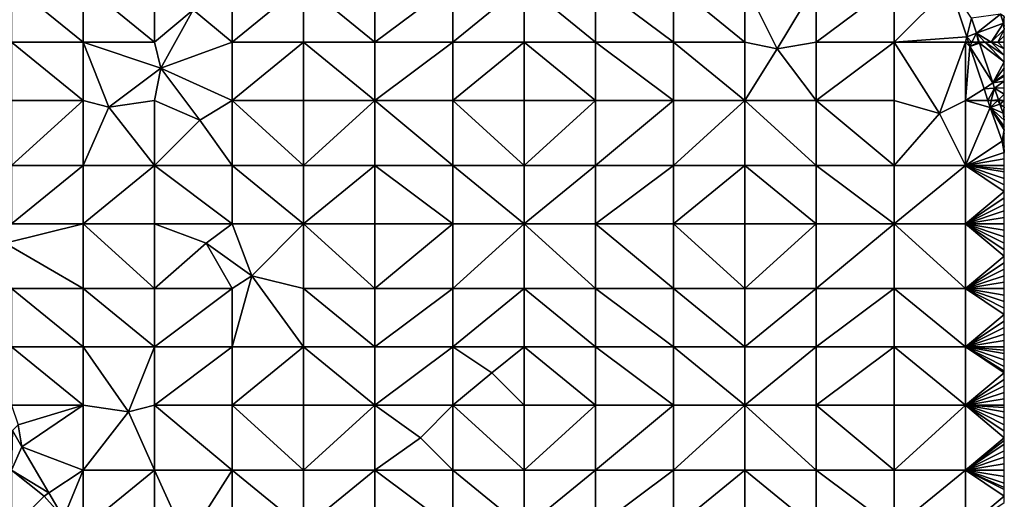
# Model space of a CAD drawing. Units: metres. Extents: x 73750 to 74375, y 351500 to 352000.
# Drawn here: x 74223 to 74375, y 351642 to 351715 of the extents above; entities that cross this region are included whole.
import ezdxf

# ---------------------------------------------------------------- set-up
doc = ezdxf.new("R2010")
doc.units = ezdxf.units.M
doc.layers.add('Terrain', color=15, linetype='Continuous')

msp = doc.modelspace()

# ---------------------------------------------------------------- linework, layer by layer
at = {"layer": 'Terrain'}
for points in [[(74222, 351712, 252.19), (74233, 351712, 251.79), (74222, 351721, 251.68), (74222, 351712, 252.19)], [(74233, 351712, 251.79), (74233, 351721, 251.55), (74222, 351721, 251.68), (74233, 351712, 251.79)], [(74233, 351712, 251.79), (74244, 351712, 251.45), (74233, 351721, 251.55), (74233, 351712, 251.79)], [(74233, 351721, 251.55), (74244, 351712, 251.45), (74244, 351721, 251.39), (74233, 351721, 251.55)], [(74244, 351712, 251.45), (74250, 351717, 251.61), (74244, 351721, 251.39), (74244, 351712, 251.45)], [(74256, 351712, 251.61), (74256, 351721, 251.57), (74250, 351717, 251.61), (74256, 351712, 251.61)], [(74256, 351712, 251.61), (74267, 351721, 251.63), (74256, 351721, 251.57), (74256, 351712, 251.61)], [(74267, 351712, 251.63), (74267, 351721, 251.63), (74256, 351712, 251.61), (74267, 351712, 251.63)], [(74267, 351712, 251.63), (74278, 351712, 251.72), (74267, 351721, 251.63), (74267, 351712, 251.63)], [(74278, 351712, 251.72), (74278, 351721, 251.77), (74267, 351721, 251.63), (74278, 351712, 251.72)], [(74278, 351712, 251.72), (74290, 351721, 251.85), (74278, 351721, 251.77), (74278, 351712, 251.72)], [(74290, 351712, 251.77), (74290, 351721, 251.85), (74278, 351712, 251.72), (74290, 351712, 251.77)], [(74290, 351712, 251.77), (74301, 351721, 251.75), (74290, 351721, 251.85), (74290, 351712, 251.77)], [(74301, 351712, 251.75), (74301, 351721, 251.75), (74290, 351712, 251.77), (74301, 351712, 251.75)], [(74301, 351712, 251.75), (74312, 351712, 251.67), (74301, 351721, 251.75), (74301, 351712, 251.75)], [(74312, 351712, 251.67), (74312, 351721, 251.71), (74301, 351721, 251.75), (74312, 351712, 251.67)], [(74312, 351712, 251.67), (74324, 351712, 251.7), (74312, 351721, 251.71), (74312, 351712, 251.67)], [(74324, 351712, 251.7), (74324, 351721, 251.67), (74312, 351721, 251.71), (74324, 351712, 251.7)], [(74324, 351712, 251.7), (74335, 351712, 251.67), (74324, 351721, 251.67), (74324, 351712, 251.7)], [(74324, 351721, 251.67), (74335, 351712, 251.67), (74335, 351721, 251.66), (74324, 351721, 251.67)], [(74335, 351712, 251.67), (74340, 351711, 251.73), (74335, 351721, 251.66), (74335, 351712, 251.67)], [(74340, 351711, 251.73), (74346, 351721, 251.64), (74335, 351721, 251.66), (74340, 351711, 251.73)], [(74346, 351712, 251.57), (74346, 351721, 251.64), (74340, 351711, 251.73), (74346, 351712, 251.57)], [(74346, 351712, 251.57), (74358, 351721, 251.67), (74346, 351721, 251.64), (74346, 351712, 251.57)], [(74358, 351712, 251.64), (74358, 351721, 251.67), (74346, 351712, 251.57), (74358, 351712, 251.64)], [(74358, 351712, 251.64), (74366.667, 351720.635, 251.82), (74358, 351721, 251.67), (74358, 351712, 251.64)], [(74358, 351712, 251.64), (74369.212, 351712.849, 251.79), (74366.667, 351720.635, 251.82), (74358, 351712, 251.64)], [(74366.667, 351720.635, 251.82), (74369.212, 351712.849, 251.79), (74369.93, 351715.72, 251.799), (74366.667, 351720.635, 251.82)], [(74244, 351712, 251.45), (74245, 351708, 251.42), (74250, 351717, 251.61), (74244, 351712, 251.45)], [(74256, 351712, 251.61), (74250, 351717, 251.61), (74245, 351708, 251.42), (74256, 351712, 251.61)], [(74374.388, 351716.357, 251.52), (74369.93, 351715.72, 251.799), (74370.689, 351713.398, 251.79), (74374.388, 351716.357, 251.52)], [(74374.852, 351714.945, 251.516), (74374.388, 351716.357, 251.52), (74370.689, 351713.398, 251.79), (74374.852, 351714.945, 251.516)], [(74374.852, 351714.945, 251.516), (74375, 351716, 251.53), (74374.388, 351716.357, 251.52), (74374.852, 351714.945, 251.516)], [(74369.93, 351715.72, 251.799), (74369.212, 351712.849, 251.79), (74370.689, 351713.398, 251.79), (74369.93, 351715.72, 251.799)], [(74373, 351712, 251.78), (74374.852, 351714.945, 251.516), (74370.689, 351713.398, 251.79), (74373, 351712, 251.78)], [(74373, 351712, 251.78), (74375, 351714, 251.74), (74374.852, 351714.945, 251.516), (74373, 351712, 251.78)], [(74374.852, 351714.945, 251.516), (74375, 351715, 251.65), (74375, 351716, 251.53), (74374.852, 351714.945, 251.516)], [(74374.852, 351714.945, 251.516), (74375, 351714.494, 251.515), (74375, 351715, 251.65), (74374.852, 351714.945, 251.516)], [(74374.852, 351714.945, 251.516), (74375, 351714, 251.74), (74375, 351714.494, 251.515), (74374.852, 351714.945, 251.516)], [(74370, 351712, 251.71), (74370.689, 351713.398, 251.79), (74369.212, 351712.849, 251.79), (74370, 351712, 251.71)], [(74370, 351712, 251.71), (74371, 351712, 251.74), (74370.689, 351713.398, 251.79), (74370, 351712, 251.71)], [(74371, 351712, 251.74), (74371.146, 351712, 251.785), (74370.689, 351713.398, 251.79), (74371, 351712, 251.74)], [(74372, 351712, 251.77), (74370.689, 351713.398, 251.79), (74371.146, 351712, 251.785), (74372, 351712, 251.77)], [(74372, 351712, 251.77), (74373, 351712, 251.78), (74370.689, 351713.398, 251.79), (74372, 351712, 251.77)], [(74373, 351712, 251.78), (74374, 351712, 251.81), (74375, 351714, 251.74), (74373, 351712, 251.78)], [(74374, 351712, 251.81), (74375, 351713, 251.8), (74375, 351714, 251.74), (74374, 351712, 251.81)], [(74222, 351703, 252.94), (74233, 351703, 252.15), (74222, 351712, 252.19), (74222, 351703, 252.94)], [(74233, 351703, 252.15), (74233, 351712, 251.79), (74222, 351712, 252.19), (74233, 351703, 252.15)], [(74233, 351703, 252.15), (74237, 351702, 251.9), (74233, 351712, 251.79), (74233, 351703, 252.15)], [(74237, 351702, 251.9), (74245, 351708, 251.42), (74233, 351712, 251.79), (74237, 351702, 251.9)], [(74233, 351712, 251.79), (74245, 351708, 251.42), (74244, 351712, 251.45), (74233, 351712, 251.79)], [(74256, 351703, 251.6), (74256, 351712, 251.61), (74245, 351708, 251.42), (74256, 351703, 251.6)], [(74267, 351703, 251.66), (74267, 351712, 251.63), (74256, 351703, 251.6), (74267, 351703, 251.66)], [(74267, 351712, 251.63), (74256, 351712, 251.61), (74256, 351703, 251.6), (74267, 351712, 251.63)], [(74267, 351703, 251.66), (74278, 351703, 251.73), (74267, 351712, 251.63), (74267, 351703, 251.66)], [(74278, 351703, 251.73), (74278, 351712, 251.72), (74267, 351712, 251.63), (74278, 351703, 251.73)], [(74290, 351703, 251.78), (74290, 351712, 251.77), (74278, 351703, 251.73), (74290, 351703, 251.78)], [(74290, 351712, 251.77), (74278, 351712, 251.72), (74278, 351703, 251.73), (74290, 351712, 251.77)], [(74290, 351703, 251.78), (74301, 351712, 251.75), (74290, 351712, 251.77), (74290, 351703, 251.78)], [(74301, 351703, 251.7), (74301, 351712, 251.75), (74290, 351703, 251.78), (74301, 351703, 251.7)], [(74301, 351703, 251.7), (74312, 351703, 251.73), (74301, 351712, 251.75), (74301, 351703, 251.7)], [(74301, 351712, 251.75), (74312, 351703, 251.73), (74312, 351712, 251.67), (74301, 351712, 251.75)], [(74312, 351703, 251.73), (74324, 351703, 251.67), (74312, 351712, 251.67), (74312, 351703, 251.73)], [(74324, 351703, 251.67), (74324, 351712, 251.7), (74312, 351712, 251.67), (74324, 351703, 251.67)], [(74324, 351703, 251.67), (74335, 351703, 251.58), (74324, 351712, 251.7), (74324, 351703, 251.67)], [(74324, 351712, 251.7), (74335, 351703, 251.58), (74335, 351712, 251.67), (74324, 351712, 251.7)], [(74335, 351703, 251.58), (74340, 351711, 251.73), (74335, 351712, 251.67), (74335, 351703, 251.58)], [(74346, 351703, 251.51), (74346, 351712, 251.57), (74340, 351711, 251.73), (74346, 351703, 251.51)], [(74358, 351703, 251.58), (74358, 351712, 251.64), (74346, 351703, 251.51), (74358, 351703, 251.58)], [(74358, 351712, 251.64), (74346, 351712, 251.57), (74346, 351703, 251.51), (74358, 351712, 251.64)], [(74358, 351712, 251.64), (74369, 351712, 251.7), (74369.212, 351712.849, 251.79), (74358, 351712, 251.64)], [(74358, 351703, 251.58), (74365, 351701, 251.7), (74358, 351712, 251.64), (74358, 351703, 251.58)], [(74365, 351701, 251.7), (74369, 351712, 251.7), (74358, 351712, 251.64), (74365, 351701, 251.7)], [(74365, 351701, 251.7), (74369, 351703, 251.63), (74369, 351712, 251.7), (74365, 351701, 251.7)], [(74369, 351712, 251.7), (74369.49, 351712, 251.787), (74369.212, 351712.849, 251.79), (74369, 351712, 251.7)], [(74369, 351703, 251.63), (74369.701, 351711.353, 251.784), (74369, 351712, 251.7), (74369, 351703, 251.63)], [(74369, 351712, 251.7), (74369.701, 351711.353, 251.784), (74369.49, 351712, 251.787), (74369, 351712, 251.7)], [(74370, 351712, 251.71), (74369.212, 351712.849, 251.79), (74369.49, 351712, 251.787), (74370, 351712, 251.71)], [(74370, 351712, 251.71), (74369.49, 351712, 251.787), (74369.701, 351711.353, 251.784), (74370, 351712, 251.71)], [(74370, 351712, 251.71), (74369.701, 351711.353, 251.784), (74371, 351712, 251.74), (74370, 351712, 251.71)], [(74371, 351712, 251.74), (74369.701, 351711.353, 251.784), (74371.196, 351711.846, 251.784), (74371, 351712, 251.74)], [(74373.224, 351705.761, 251.73), (74371.196, 351711.846, 251.784), (74369.701, 351711.353, 251.784), (74373.224, 351705.761, 251.73)], [(74371, 351712, 251.74), (74371.196, 351711.846, 251.784), (74371.146, 351712, 251.785), (74371, 351712, 251.74)], [(74372, 351712, 251.77), (74371.146, 351712, 251.785), (74371.196, 351711.846, 251.784), (74372, 351712, 251.77)], [(74372, 351712, 251.77), (74371.196, 351711.846, 251.784), (74375, 351709, 251.82), (74372, 351712, 251.77)], [(74373.224, 351705.761, 251.73), (74375, 351709, 251.82), (74371.196, 351711.846, 251.784), (74373.224, 351705.761, 251.73)], [(74372, 351712, 251.77), (74375, 351709, 251.82), (74375, 351710, 251.81), (74372, 351712, 251.77)], [(74372, 351712, 251.77), (74375, 351710, 251.81), (74373, 351712, 251.78), (74372, 351712, 251.77)], [(74373, 351712, 251.78), (74375, 351710, 251.81), (74375, 351711, 251.81), (74373, 351712, 251.78)], [(74373, 351712, 251.78), (74375, 351711, 251.81), (74374, 351712, 251.81), (74373, 351712, 251.78)], [(74374, 351712, 251.81), (74375, 351712, 251.83), (74375, 351713, 251.8), (74374, 351712, 251.81)], [(74374, 351712, 251.81), (74375, 351711, 251.81), (74375, 351712, 251.83), (74374, 351712, 251.81)], [(74346, 351703, 251.51), (74340, 351711, 251.73), (74335, 351703, 251.58), (74346, 351703, 251.51)], [(74369, 351703, 251.63), (74371.878, 351704.822, 251.726), (74369.701, 351711.353, 251.784), (74369, 351703, 251.63)], [(74373.224, 351705.761, 251.73), (74369.701, 351711.353, 251.784), (74371.878, 351704.822, 251.726), (74373.224, 351705.761, 251.73)], [(74373.224, 351705.761, 251.73), (74375, 351708, 251.8), (74375, 351709, 251.82), (74373.224, 351705.761, 251.73)], [(74237, 351702, 251.9), (74244, 351703, 251.61), (74245, 351708, 251.42), (74237, 351702, 251.9)], [(74244, 351703, 251.61), (74251, 351700, 251.55), (74245, 351708, 251.42), (74244, 351703, 251.61)], [(74256, 351703, 251.6), (74245, 351708, 251.42), (74251, 351700, 251.55), (74256, 351703, 251.6)], [(74373.224, 351705.761, 251.73), (74375, 351707, 251.77), (74375, 351708, 251.8), (74373.224, 351705.761, 251.73)], [(74373.224, 351705.761, 251.73), (74371.878, 351704.822, 251.726), (74373.506, 351704.915, 251.722), (74373.224, 351705.761, 251.73)], [(74373.224, 351705.761, 251.73), (74375, 351706.8, 251.766), (74375, 351707, 251.77), (74373.224, 351705.761, 251.73)], [(74373.224, 351705.761, 251.73), (74375, 351706, 251.75), (74375, 351706.8, 251.766), (74373.224, 351705.761, 251.73)], [(74373.224, 351705.761, 251.73), (74373.506, 351704.915, 251.722), (74375, 351706, 251.75), (74373.224, 351705.761, 251.73)], [(74373.506, 351704.915, 251.722), (74375, 351705, 251.75), (74375, 351706, 251.75), (74373.506, 351704.915, 251.722)], [(74369, 351703, 251.63), (74372.485, 351703, 251.71), (74371.878, 351704.822, 251.726), (74369, 351703, 251.63)], [(74372.485, 351703, 251.71), (74373.506, 351704.915, 251.722), (74371.878, 351704.822, 251.726), (74372.485, 351703, 251.71)], [(74373, 351703, 251.61), (74373.506, 351704.915, 251.722), (74372.485, 351703, 251.71), (74373, 351703, 251.61)], [(74373, 351703, 251.61), (74374.108, 351703.108, 251.706), (74373.506, 351704.915, 251.722), (74373, 351703, 251.61)], [(74373.506, 351704.915, 251.722), (74375, 351704, 251.75), (74375, 351705, 251.75), (74373.506, 351704.915, 251.722)], [(74374.108, 351703.108, 251.706), (74375, 351704, 251.75), (74373.506, 351704.915, 251.722), (74374.108, 351703.108, 251.706)], [(74222, 351703, 252.94), (74222, 351693, 253.61), (74233, 351703, 252.15), (74222, 351703, 252.94)], [(74233, 351703, 252.15), (74222, 351693, 253.61), (74233, 351693, 252.77), (74233, 351703, 252.15)], [(74233, 351703, 252.15), (74233, 351693, 252.77), (74237, 351702, 251.9), (74233, 351703, 252.15)], [(74237, 351702, 251.9), (74244, 351693, 251.94), (74244, 351703, 251.61), (74237, 351702, 251.9)], [(74244, 351703, 251.61), (74244, 351693, 251.94), (74251, 351700, 251.55), (74244, 351703, 251.61)], [(74256, 351703, 251.6), (74251, 351700, 251.55), (74256, 351693, 251.76), (74256, 351703, 251.6)], [(74256, 351703, 251.6), (74256, 351693, 251.76), (74267, 351693, 251.73), (74256, 351703, 251.6)], [(74267, 351703, 251.66), (74256, 351703, 251.6), (74267, 351693, 251.73), (74267, 351703, 251.66)], [(74267, 351703, 251.66), (74267, 351693, 251.73), (74278, 351703, 251.73), (74267, 351703, 251.66)], [(74278, 351703, 251.73), (74267, 351693, 251.73), (74278, 351693, 251.76), (74278, 351703, 251.73)], [(74290, 351693, 251.78), (74278, 351703, 251.73), (74278, 351693, 251.76), (74290, 351693, 251.78)], [(74290, 351703, 251.78), (74278, 351703, 251.73), (74290, 351693, 251.78), (74290, 351703, 251.78)], [(74290, 351703, 251.78), (74290, 351693, 251.78), (74301, 351693, 251.75), (74290, 351703, 251.78)], [(74301, 351703, 251.7), (74290, 351703, 251.78), (74301, 351693, 251.75), (74301, 351703, 251.7)], [(74301, 351703, 251.7), (74301, 351693, 251.75), (74312, 351703, 251.73), (74301, 351703, 251.7)], [(74312, 351703, 251.73), (74301, 351693, 251.75), (74312, 351693, 251.72), (74312, 351703, 251.73)], [(74312, 351703, 251.73), (74312, 351693, 251.72), (74324, 351703, 251.67), (74312, 351703, 251.73)], [(74324, 351703, 251.67), (74312, 351693, 251.72), (74324, 351693, 251.73), (74324, 351703, 251.67)], [(74324, 351693, 251.73), (74335, 351693, 251.63), (74335, 351703, 251.58), (74324, 351693, 251.73)], [(74324, 351703, 251.67), (74324, 351693, 251.73), (74335, 351703, 251.58), (74324, 351703, 251.67)], [(74335, 351703, 251.58), (74335, 351693, 251.63), (74346, 351693, 251.44), (74335, 351703, 251.58)], [(74346, 351703, 251.51), (74335, 351703, 251.58), (74346, 351693, 251.44), (74346, 351703, 251.51)], [(74346, 351703, 251.51), (74346, 351693, 251.44), (74358, 351693, 251.5), (74346, 351703, 251.51)], [(74358, 351703, 251.58), (74346, 351703, 251.51), (74358, 351693, 251.5), (74358, 351703, 251.58)], [(74358, 351703, 251.58), (74358, 351693, 251.5), (74365, 351701, 251.7), (74358, 351703, 251.58)], [(74365, 351701, 251.7), (74369, 351693, 251.66), (74369, 351703, 251.63), (74365, 351701, 251.7)], [(74369, 351703, 251.63), (74372.844, 351701.923, 251.7), (74372.485, 351703, 251.71), (74369, 351703, 251.63)], [(74369, 351703, 251.63), (74369, 351693, 251.66), (74372.844, 351701.923, 251.7), (74369, 351703, 251.63)], [(74373, 351703, 251.61), (74372.485, 351703, 251.71), (74372.844, 351701.923, 251.7), (74373, 351703, 251.61)], [(74373, 351703, 251.61), (74372.844, 351701.923, 251.7), (74374, 351703, 251.68), (74373, 351703, 251.61)], [(74374, 351703, 251.68), (74372.844, 351701.923, 251.7), (74374.333, 351702.434, 251.7), (74374, 351703, 251.68)], [(74373, 351703, 251.61), (74374, 351703, 251.68), (74374.108, 351703.108, 251.706), (74373, 351703, 251.61)], [(74374, 351703, 251.68), (74374.144, 351703, 251.705), (74374.108, 351703.108, 251.706), (74374, 351703, 251.68)], [(74374, 351703, 251.68), (74374.333, 351702.434, 251.7), (74374.144, 351703, 251.705), (74374, 351703, 251.68)], [(74375, 351703, 251.73), (74375, 351704, 251.75), (74374.108, 351703.108, 251.706), (74375, 351703, 251.73)], [(74375, 351703, 251.73), (74374.108, 351703.108, 251.706), (74374.144, 351703, 251.705), (74375, 351703, 251.73)], [(74375, 351703, 251.73), (74374.144, 351703, 251.705), (74374.333, 351702.434, 251.7), (74375, 351703, 251.73)], [(74375, 351703, 251.73), (74374.333, 351702.434, 251.7), (74375, 351702, 251.68), (74375, 351703, 251.73)], [(74237, 351702, 251.9), (74233, 351693, 252.77), (74244, 351693, 251.94), (74237, 351702, 251.9)], [(74374.658, 351696.772, 251.643), (74372.844, 351701.923, 251.7), (74369, 351693, 251.66), (74374.658, 351696.772, 251.643)], [(74374.809, 351701.082, 251.685), (74374.333, 351702.434, 251.7), (74372.844, 351701.923, 251.7), (74374.809, 351701.082, 251.685)], [(74374.809, 351701.082, 251.685), (74372.844, 351701.923, 251.7), (74375, 351700, 251.65), (74374.809, 351701.082, 251.685)], [(74374.658, 351696.772, 251.643), (74375, 351698.5, 251.64), (74372.844, 351701.923, 251.7), (74374.658, 351696.772, 251.643)], [(74372.844, 351701.923, 251.7), (74375, 351698.5, 251.64), (74375, 351699, 251.64), (74372.844, 351701.923, 251.7)], [(74372.844, 351701.923, 251.7), (74375, 351699, 251.64), (74375, 351700, 251.65), (74372.844, 351701.923, 251.7)], [(74374.809, 351701.082, 251.685), (74375, 351702, 251.68), (74374.333, 351702.434, 251.7), (74374.809, 351701.082, 251.685)], [(74374.809, 351701.082, 251.685), (74375, 351701, 251.66), (74375, 351702, 251.68), (74374.809, 351701.082, 251.685)], [(74251, 351700, 251.55), (74244, 351693, 251.94), (74256, 351693, 251.76), (74251, 351700, 251.55)], [(74365, 351701, 251.7), (74358, 351693, 251.5), (74369, 351693, 251.66), (74365, 351701, 251.7)], [(74374.809, 351701.082, 251.685), (74375, 351700, 251.65), (74375, 351700.54, 251.679), (74374.809, 351701.082, 251.685)], [(74374.809, 351701.082, 251.685), (74375, 351700.54, 251.679), (74375, 351701, 251.66), (74374.809, 351701.082, 251.685)], [(74374.658, 351696.772, 251.643), (74375, 351698, 251.64), (74375, 351698.5, 251.64), (74374.658, 351696.772, 251.643)], [(74374.658, 351696.772, 251.643), (74369, 351693, 251.66), (74375, 351695, 251.64), (74374.658, 351696.772, 251.643)], [(74374.658, 351696.772, 251.643), (74375, 351697, 251.65), (74375, 351698, 251.64), (74374.658, 351696.772, 251.643)], [(74374.658, 351696.772, 251.643), (74375, 351696, 251.65), (74375, 351697, 251.65), (74374.658, 351696.772, 251.643)], [(74374.658, 351696.772, 251.643), (74375, 351695, 251.64), (74374.94, 351695.97, 251.634), (74374.658, 351696.772, 251.643)], [(74374.658, 351696.772, 251.643), (74374.94, 351695.97, 251.634), (74375, 351696, 251.65), (74374.658, 351696.772, 251.643)], [(74374.94, 351695.97, 251.634), (74375, 351695.801, 251.632), (74375, 351696, 251.65), (74374.94, 351695.97, 251.634)], [(74374.94, 351695.97, 251.634), (74375, 351695, 251.64), (74375, 351695.801, 251.632), (74374.94, 351695.97, 251.634)], [(74375, 351694, 251.64), (74375, 351695, 251.64), (74369, 351693, 251.66), (74375, 351694, 251.64)], [(74375, 351694, 251.64), (74369, 351693, 251.66), (74375, 351693, 251.65), (74375, 351694, 251.64)], [(74222, 351693, 253.61), (74222, 351684, 254.17), (74233, 351693, 252.77), (74222, 351693, 253.61)], [(74233, 351693, 252.77), (74222, 351684, 254.17), (74233, 351684, 253.24), (74233, 351693, 252.77)], [(74233, 351684, 253.24), (74244, 351684, 252.38), (74244, 351693, 251.94), (74233, 351684, 253.24)], [(74233, 351693, 252.77), (74233, 351684, 253.24), (74244, 351693, 251.94), (74233, 351693, 252.77)], [(74244, 351693, 251.94), (74244, 351684, 252.38), (74256, 351684, 251.92), (74244, 351693, 251.94)], [(74256, 351693, 251.76), (74244, 351693, 251.94), (74256, 351684, 251.92), (74256, 351693, 251.76)], [(74267, 351684, 251.72), (74256, 351693, 251.76), (74256, 351684, 251.92), (74267, 351684, 251.72)], [(74267, 351693, 251.73), (74256, 351693, 251.76), (74267, 351684, 251.72), (74267, 351693, 251.73)], [(74267, 351693, 251.73), (74267, 351684, 251.72), (74278, 351693, 251.76), (74267, 351693, 251.73)], [(74278, 351693, 251.76), (74267, 351684, 251.72), (74278, 351684, 251.65), (74278, 351693, 251.76)], [(74290, 351684, 251.68), (74278, 351693, 251.76), (74278, 351684, 251.65), (74290, 351684, 251.68)], [(74290, 351693, 251.78), (74278, 351693, 251.76), (74290, 351684, 251.68), (74290, 351693, 251.78)], [(74290, 351693, 251.78), (74290, 351684, 251.68), (74301, 351684, 251.71), (74290, 351693, 251.78)], [(74301, 351693, 251.75), (74290, 351693, 251.78), (74301, 351684, 251.71), (74301, 351693, 251.75)], [(74301, 351684, 251.71), (74312, 351684, 251.74), (74312, 351693, 251.72), (74301, 351684, 251.71)], [(74301, 351693, 251.75), (74301, 351684, 251.71), (74312, 351693, 251.72), (74301, 351693, 251.75)], [(74312, 351693, 251.72), (74312, 351684, 251.74), (74324, 351693, 251.73), (74312, 351693, 251.72)], [(74324, 351693, 251.73), (74312, 351684, 251.74), (74324, 351684, 251.77), (74324, 351693, 251.73)], [(74324, 351684, 251.77), (74335, 351684, 251.64), (74335, 351693, 251.63), (74324, 351684, 251.77)], [(74324, 351693, 251.73), (74324, 351684, 251.77), (74335, 351693, 251.63), (74324, 351693, 251.73)], [(74335, 351693, 251.63), (74335, 351684, 251.64), (74346, 351684, 251.47), (74335, 351693, 251.63)], [(74346, 351693, 251.44), (74335, 351693, 251.63), (74346, 351684, 251.47), (74346, 351693, 251.44)], [(74358, 351684, 251.42), (74346, 351693, 251.44), (74346, 351684, 251.47), (74358, 351684, 251.42)], [(74358, 351693, 251.5), (74346, 351693, 251.44), (74358, 351684, 251.42), (74358, 351693, 251.5)], [(74358, 351693, 251.5), (74358, 351684, 251.42), (74369, 351693, 251.66), (74358, 351693, 251.5)], [(74369, 351693, 251.66), (74358, 351684, 251.42), (74369, 351684, 251.56), (74369, 351693, 251.66)], [(74369, 351693, 251.66), (74369, 351684, 251.56), (74375, 351689, 251.57), (74369, 351693, 251.66)], [(74369, 351693, 251.66), (74375, 351689, 251.57), (74375, 351690, 251.58), (74369, 351693, 251.66)], [(74369, 351693, 251.66), (74375, 351690, 251.58), (74375, 351691, 251.6), (74369, 351693, 251.66)], [(74369, 351693, 251.66), (74375, 351691, 251.6), (74375, 351692, 251.62), (74369, 351693, 251.66)], [(74369, 351693, 251.66), (74375, 351692, 251.62), (74375, 351692.455, 251.634), (74369, 351693, 251.66)], [(74369, 351693, 251.66), (74375, 351692.455, 251.634), (74375, 351693, 251.65), (74369, 351693, 251.66)], [(74375, 351688, 251.57), (74375, 351689, 251.57), (74369, 351684, 251.56), (74375, 351688, 251.57)], [(74375, 351687, 251.55), (74375, 351688, 251.57), (74369, 351684, 251.56), (74375, 351687, 251.55)], [(74375, 351686, 251.53), (74375, 351687, 251.55), (74369, 351684, 251.56), (74375, 351686, 251.53)], [(74375, 351685, 251.51), (74375, 351686, 251.53), (74369, 351684, 251.56), (74375, 351685, 251.51)], [(74375, 351685, 251.51), (74369, 351684, 251.56), (74375, 351684, 251.51), (74375, 351685, 251.51)], [(74221, 351681, 254.13), (74233, 351684, 253.24), (74222, 351684, 254.17), (74221, 351681, 254.13)], [(74233, 351674, 253.76), (74233, 351684, 253.24), (74221, 351681, 254.13), (74233, 351674, 253.76)], [(74233, 351674, 253.76), (74244, 351674, 252.96), (74233, 351684, 253.24), (74233, 351674, 253.76)], [(74233, 351684, 253.24), (74244, 351674, 252.96), (74244, 351684, 252.38), (74233, 351684, 253.24)], [(74244, 351674, 252.96), (74252, 351681, 252.14), (74244, 351684, 252.38), (74244, 351674, 252.96)], [(74256, 351684, 251.92), (74244, 351684, 252.38), (74252, 351681, 252.14), (74256, 351684, 251.92)], [(74256, 351684, 251.92), (74252, 351681, 252.14), (74259, 351676, 252.1), (74256, 351684, 251.92)], [(74267, 351684, 251.72), (74256, 351684, 251.92), (74259, 351676, 252.1), (74267, 351684, 251.72)], [(74267, 351674, 251.96), (74267, 351684, 251.72), (74259, 351676, 252.1), (74267, 351674, 251.96)], [(74267, 351674, 251.96), (74278, 351674, 251.66), (74267, 351684, 251.72), (74267, 351674, 251.96)], [(74278, 351674, 251.66), (74278, 351684, 251.65), (74267, 351684, 251.72), (74278, 351674, 251.66)], [(74278, 351674, 251.66), (74290, 351684, 251.68), (74278, 351684, 251.65), (74278, 351674, 251.66)], [(74290, 351674, 251.58), (74290, 351684, 251.68), (74278, 351674, 251.66), (74290, 351674, 251.58)], [(74290, 351674, 251.58), (74301, 351684, 251.71), (74290, 351684, 251.68), (74290, 351674, 251.58)], [(74301, 351674, 251.68), (74301, 351684, 251.71), (74290, 351674, 251.58), (74301, 351674, 251.68)], [(74301, 351674, 251.68), (74312, 351674, 251.7), (74301, 351684, 251.71), (74301, 351674, 251.68)], [(74312, 351674, 251.7), (74312, 351684, 251.74), (74301, 351684, 251.71), (74312, 351674, 251.7)], [(74312, 351674, 251.7), (74324, 351674, 251.73), (74312, 351684, 251.74), (74312, 351674, 251.7)], [(74324, 351674, 251.73), (74324, 351684, 251.77), (74312, 351684, 251.74), (74324, 351674, 251.73)], [(74324, 351674, 251.73), (74335, 351674, 251.65), (74324, 351684, 251.77), (74324, 351674, 251.73)], [(74335, 351674, 251.65), (74335, 351684, 251.64), (74324, 351684, 251.77), (74335, 351674, 251.65)], [(74335, 351674, 251.65), (74346, 351684, 251.47), (74335, 351684, 251.64), (74335, 351674, 251.65)], [(74346, 351674, 251.49), (74346, 351684, 251.47), (74335, 351674, 251.65), (74346, 351674, 251.49)], [(74346, 351674, 251.49), (74358, 351684, 251.42), (74346, 351684, 251.47), (74346, 351674, 251.49)], [(74358, 351674, 251.45), (74358, 351684, 251.42), (74346, 351674, 251.49), (74358, 351674, 251.45)], [(74358, 351674, 251.45), (74369, 351674, 251.48), (74358, 351684, 251.42), (74358, 351674, 251.45)], [(74369, 351674, 251.48), (74369, 351684, 251.56), (74358, 351684, 251.42), (74369, 351674, 251.48)], [(74369, 351674, 251.48), (74375, 351679, 251.56), (74369, 351684, 251.56), (74369, 351674, 251.48)], [(74369, 351684, 251.56), (74375, 351679, 251.56), (74375, 351680, 251.57), (74369, 351684, 251.56)], [(74369, 351684, 251.56), (74375, 351680, 251.57), (74375, 351681, 251.56), (74369, 351684, 251.56)], [(74369, 351684, 251.56), (74375, 351681, 251.56), (74375, 351682, 251.54), (74369, 351684, 251.56)], [(74369, 351684, 251.56), (74375, 351682, 251.54), (74375, 351683, 251.53), (74369, 351684, 251.56)], [(74369, 351684, 251.56), (74375, 351683, 251.53), (74375, 351684, 251.51), (74369, 351684, 251.56)], [(74222, 351674, 254.28), (74233, 351674, 253.76), (74221, 351681, 254.13), (74222, 351674, 254.28)], [(74256, 351674, 252.36), (74252, 351681, 252.14), (74244, 351674, 252.96), (74256, 351674, 252.36)], [(74256, 351674, 252.36), (74259, 351676, 252.1), (74252, 351681, 252.14), (74256, 351674, 252.36)], [(74369, 351674, 251.48), (74375, 351678, 251.56), (74375, 351679, 251.56), (74369, 351674, 251.48)], [(74369, 351674, 251.48), (74375, 351677, 251.56), (74375, 351678, 251.56), (74369, 351674, 251.48)], [(74369, 351674, 251.48), (74375, 351676, 251.55), (74375, 351677, 251.56), (74369, 351674, 251.48)], [(74256, 351665, 252.68), (74259, 351676, 252.1), (74256, 351674, 252.36), (74256, 351665, 252.68)], [(74267, 351665, 252.23), (74259, 351676, 252.1), (74256, 351665, 252.68), (74267, 351665, 252.23)], [(74267, 351665, 252.23), (74267, 351674, 251.96), (74259, 351676, 252.1), (74267, 351665, 252.23)], [(74369, 351674, 251.48), (74375, 351675, 251.54), (74375, 351676, 251.55), (74369, 351674, 251.48)], [(74222, 351665, 254.5), (74233, 351665, 254.07), (74222, 351674, 254.28), (74222, 351665, 254.5)], [(74233, 351665, 254.07), (74233, 351674, 253.76), (74222, 351674, 254.28), (74233, 351665, 254.07)], [(74233, 351665, 254.07), (74244, 351665, 253.34), (74233, 351674, 253.76), (74233, 351665, 254.07)], [(74233, 351674, 253.76), (74244, 351665, 253.34), (74244, 351674, 252.96), (74233, 351674, 253.76)], [(74244, 351665, 253.34), (74256, 351674, 252.36), (74244, 351674, 252.96), (74244, 351665, 253.34)], [(74256, 351665, 252.68), (74256, 351674, 252.36), (74244, 351665, 253.34), (74256, 351665, 252.68)], [(74267, 351665, 252.23), (74278, 351665, 251.79), (74267, 351674, 251.96), (74267, 351665, 252.23)], [(74278, 351665, 251.79), (74278, 351674, 251.66), (74267, 351674, 251.96), (74278, 351665, 251.79)], [(74290, 351665, 251.61), (74290, 351674, 251.58), (74278, 351665, 251.79), (74290, 351665, 251.61)], [(74290, 351674, 251.58), (74278, 351674, 251.66), (74278, 351665, 251.79), (74290, 351674, 251.58)], [(74290, 351665, 251.61), (74301, 351674, 251.68), (74290, 351674, 251.58), (74290, 351665, 251.61)], [(74301, 351665, 251.63), (74301, 351674, 251.68), (74290, 351665, 251.61), (74301, 351665, 251.63)], [(74301, 351665, 251.63), (74312, 351665, 251.61), (74301, 351674, 251.68), (74301, 351665, 251.63)], [(74301, 351674, 251.68), (74312, 351665, 251.61), (74312, 351674, 251.7), (74301, 351674, 251.68)], [(74312, 351665, 251.61), (74324, 351665, 251.67), (74312, 351674, 251.7), (74312, 351665, 251.61)], [(74324, 351665, 251.67), (74324, 351674, 251.73), (74312, 351674, 251.7), (74324, 351665, 251.67)], [(74324, 351665, 251.67), (74335, 351665, 251.66), (74324, 351674, 251.73), (74324, 351665, 251.67)], [(74324, 351674, 251.73), (74335, 351665, 251.66), (74335, 351674, 251.65), (74324, 351674, 251.73)], [(74335, 351665, 251.66), (74346, 351674, 251.49), (74335, 351674, 251.65), (74335, 351665, 251.66)], [(74346, 351665, 251.44), (74346, 351674, 251.49), (74335, 351665, 251.66), (74346, 351665, 251.44)], [(74358, 351665, 251.45), (74358, 351674, 251.45), (74346, 351665, 251.44), (74358, 351665, 251.45)], [(74358, 351674, 251.45), (74346, 351674, 251.49), (74346, 351665, 251.44), (74358, 351674, 251.45)], [(74358, 351665, 251.45), (74369, 351665, 251.38), (74358, 351674, 251.45), (74358, 351665, 251.45)], [(74369, 351665, 251.38), (74369, 351674, 251.48), (74358, 351674, 251.45), (74369, 351665, 251.38)], [(74369, 351674, 251.48), (74375, 351674, 251.53), (74375, 351675, 251.54), (74369, 351674, 251.48)], [(74369, 351665, 251.38), (74375, 351670, 251.47), (74369, 351674, 251.48), (74369, 351665, 251.38)], [(74369, 351674, 251.48), (74375, 351670, 251.47), (74375, 351671, 251.49), (74369, 351674, 251.48)], [(74369, 351674, 251.48), (74375, 351671, 251.49), (74375, 351672, 251.5), (74369, 351674, 251.48)], [(74369, 351674, 251.48), (74375, 351672, 251.5), (74375, 351673, 251.51), (74369, 351674, 251.48)], [(74369, 351674, 251.48), (74375, 351673, 251.51), (74375, 351674, 251.53), (74369, 351674, 251.48)], [(74369, 351665, 251.38), (74375, 351669, 251.47), (74375, 351670, 251.47), (74369, 351665, 251.38)], [(74369, 351665, 251.38), (74375, 351668, 251.48), (74375, 351669, 251.47), (74369, 351665, 251.38)], [(74369, 351665, 251.38), (74375, 351667, 251.48), (74375, 351668, 251.48), (74369, 351665, 251.38)], [(74369, 351665, 251.38), (74375, 351666, 251.44), (74375, 351667, 251.48), (74369, 351665, 251.38)], [(74222, 351656, 254.72), (74233, 351656, 254.24), (74222, 351665, 254.5), (74222, 351656, 254.72)], [(74233, 351656, 254.24), (74233, 351665, 254.07), (74222, 351665, 254.5), (74233, 351656, 254.24)], [(74233, 351656, 254.24), (74240, 351655, 253.96), (74233, 351665, 254.07), (74233, 351656, 254.24)], [(74240, 351655, 253.96), (74244, 351665, 253.34), (74233, 351665, 254.07), (74240, 351655, 253.96)], [(74240, 351655, 253.96), (74244, 351656, 253.6), (74244, 351665, 253.34), (74240, 351655, 253.96)], [(74244, 351656, 253.6), (74256, 351665, 252.68), (74244, 351665, 253.34), (74244, 351656, 253.6)], [(74256, 351656, 253.03), (74256, 351665, 252.68), (74244, 351656, 253.6), (74256, 351656, 253.03)], [(74256, 351656, 253.03), (74267, 351665, 252.23), (74256, 351665, 252.68), (74256, 351656, 253.03)], [(74267, 351656, 252.4), (74267, 351665, 252.23), (74256, 351656, 253.03), (74267, 351656, 252.4)], [(74267, 351656, 252.4), (74278, 351656, 251.91), (74267, 351665, 252.23), (74267, 351656, 252.4)], [(74278, 351656, 251.91), (74278, 351665, 251.79), (74267, 351665, 252.23), (74278, 351656, 251.91)], [(74290, 351656, 251.72), (74290, 351665, 251.61), (74278, 351656, 251.91), (74290, 351656, 251.72)], [(74290, 351665, 251.61), (74278, 351665, 251.79), (74278, 351656, 251.91), (74290, 351665, 251.61)], [(74290, 351656, 251.72), (74296, 351661, 251.56), (74290, 351665, 251.61), (74290, 351656, 251.72)], [(74301, 351665, 251.63), (74290, 351665, 251.61), (74296, 351661, 251.56), (74301, 351665, 251.63)], [(74301, 351656, 251.58), (74301, 351665, 251.63), (74296, 351661, 251.56), (74301, 351656, 251.58)], [(74301, 351656, 251.58), (74312, 351656, 251.59), (74301, 351665, 251.63), (74301, 351656, 251.58)], [(74312, 351656, 251.59), (74312, 351665, 251.61), (74301, 351665, 251.63), (74312, 351656, 251.59)], [(74312, 351656, 251.59), (74324, 351656, 251.61), (74312, 351665, 251.61), (74312, 351656, 251.59)], [(74324, 351656, 251.61), (74324, 351665, 251.67), (74312, 351665, 251.61), (74324, 351656, 251.61)], [(74324, 351656, 251.61), (74335, 351656, 251.61), (74324, 351665, 251.67), (74324, 351656, 251.61)], [(74324, 351665, 251.67), (74335, 351656, 251.61), (74335, 351665, 251.66), (74324, 351665, 251.67)], [(74335, 351656, 251.61), (74346, 351665, 251.44), (74335, 351665, 251.66), (74335, 351656, 251.61)], [(74346, 351656, 251.45), (74346, 351665, 251.44), (74335, 351656, 251.61), (74346, 351656, 251.45)], [(74346, 351656, 251.45), (74358, 351665, 251.45), (74346, 351665, 251.44), (74346, 351656, 251.45)], [(74358, 351656, 251.4), (74358, 351665, 251.45), (74346, 351656, 251.45), (74358, 351656, 251.4)], [(74358, 351656, 251.4), (74369, 351656, 251.32), (74358, 351665, 251.45), (74358, 351656, 251.4)], [(74369, 351656, 251.32), (74369, 351665, 251.38), (74358, 351665, 251.45), (74369, 351656, 251.32)], [(74369, 351665, 251.38), (74375, 351665, 251.41), (74375, 351666, 251.44), (74369, 351665, 251.38)], [(74369, 351656, 251.32), (74375, 351661, 251.41), (74369, 351665, 251.38), (74369, 351656, 251.32)], [(74369, 351665, 251.38), (74375, 351661, 251.41), (74375, 351661.25, 251.41), (74369, 351665, 251.38)], [(74369, 351665, 251.38), (74375, 351661.25, 251.41), (74375, 351662, 251.41), (74369, 351665, 251.38)], [(74369, 351665, 251.38), (74375, 351662, 251.41), (74375, 351663, 251.41), (74369, 351665, 251.38)], [(74369, 351665, 251.38), (74375, 351663, 251.41), (74375, 351664, 251.4), (74369, 351665, 251.38)], [(74369, 351665, 251.38), (74375, 351664, 251.4), (74375, 351664.5, 251.405), (74369, 351665, 251.38)], [(74369, 351665, 251.38), (74375, 351664.5, 251.405), (74375, 351665, 251.41), (74369, 351665, 251.38)], [(74301, 351656, 251.58), (74296, 351661, 251.56), (74290, 351656, 251.72), (74301, 351656, 251.58)], [(74369, 351656, 251.32), (74375, 351660, 251.42), (74375, 351661, 251.41), (74369, 351656, 251.32)], [(74369, 351656, 251.32), (74375, 351659, 251.41), (74375, 351660, 251.42), (74369, 351656, 251.32)], [(74369, 351656, 251.32), (74375, 351658, 251.4), (74375, 351659, 251.41), (74369, 351656, 251.32)], [(74369, 351656, 251.32), (74375, 351657, 251.39), (74375, 351658, 251.4), (74369, 351656, 251.32)], [(74222, 351656, 254.72), (74223, 351653, 254.82), (74233, 351656, 254.24), (74222, 351656, 254.72)], [(74223, 351653, 254.82), (74223.581, 351649.586, 254.735), (74233, 351656, 254.24), (74223, 351653, 254.82)], [(74223.581, 351649.586, 254.735), (74233, 351646, 254.5), (74233, 351656, 254.24), (74223.581, 351649.586, 254.735)], [(74233, 351656, 254.24), (74233, 351646, 254.5), (74240, 351655, 253.96), (74233, 351656, 254.24)], [(74240, 351655, 253.96), (74244, 351646, 253.98), (74244, 351656, 253.6), (74240, 351655, 253.96)], [(74244, 351656, 253.6), (74244, 351646, 253.98), (74256, 351646, 253.4), (74244, 351656, 253.6)], [(74256, 351656, 253.03), (74244, 351656, 253.6), (74256, 351646, 253.4), (74256, 351656, 253.03)], [(74267, 351646, 252.74), (74256, 351656, 253.03), (74256, 351646, 253.4), (74267, 351646, 252.74)], [(74267, 351656, 252.4), (74256, 351656, 253.03), (74267, 351646, 252.74), (74267, 351656, 252.4)], [(74267, 351656, 252.4), (74267, 351646, 252.74), (74278, 351656, 251.91), (74267, 351656, 252.4)], [(74278, 351656, 251.91), (74267, 351646, 252.74), (74278, 351646, 252.24), (74278, 351656, 251.91)], [(74278, 351656, 251.91), (74278, 351646, 252.24), (74285, 351651, 251.99), (74278, 351656, 251.91)], [(74290, 351656, 251.72), (74278, 351656, 251.91), (74285, 351651, 251.99), (74290, 351656, 251.72)], [(74290, 351656, 251.72), (74285, 351651, 251.99), (74290, 351646, 251.87), (74290, 351656, 251.72)], [(74290, 351656, 251.72), (74290, 351646, 251.87), (74301, 351646, 251.61), (74290, 351656, 251.72)], [(74301, 351656, 251.58), (74290, 351656, 251.72), (74301, 351646, 251.61), (74301, 351656, 251.58)], [(74301, 351646, 251.61), (74312, 351646, 251.58), (74312, 351656, 251.59), (74301, 351646, 251.61)], [(74301, 351656, 251.58), (74301, 351646, 251.61), (74312, 351656, 251.59), (74301, 351656, 251.58)], [(74312, 351656, 251.59), (74312, 351646, 251.58), (74324, 351656, 251.61), (74312, 351656, 251.59)], [(74324, 351656, 251.61), (74312, 351646, 251.58), (74324, 351646, 251.55), (74324, 351656, 251.61)], [(74324, 351646, 251.55), (74335, 351646, 251.5), (74335, 351656, 251.61), (74324, 351646, 251.55)], [(74324, 351656, 251.61), (74324, 351646, 251.55), (74335, 351656, 251.61), (74324, 351656, 251.61)], [(74335, 351656, 251.61), (74335, 351646, 251.5), (74346, 351646, 251.51), (74335, 351656, 251.61)], [(74346, 351656, 251.45), (74335, 351656, 251.61), (74346, 351646, 251.51), (74346, 351656, 251.45)], [(74358, 351646, 251.39), (74346, 351656, 251.45), (74346, 351646, 251.51), (74358, 351646, 251.39)], [(74358, 351656, 251.4), (74346, 351656, 251.45), (74358, 351646, 251.39), (74358, 351656, 251.4)], [(74358, 351656, 251.4), (74358, 351646, 251.39), (74369, 351656, 251.32), (74358, 351656, 251.4)], [(74369, 351656, 251.32), (74358, 351646, 251.39), (74369, 351646, 251.43), (74369, 351656, 251.32)], [(74369, 351656, 251.32), (74375, 351656, 251.4), (74375, 351657, 251.39), (74369, 351656, 251.32)], [(74369, 351656, 251.32), (74375, 351651, 251.41), (74375, 351652, 251.43), (74369, 351656, 251.32)], [(74369, 351656, 251.32), (74375, 351652, 251.43), (74375, 351653, 251.44), (74369, 351656, 251.32)], [(74369, 351656, 251.32), (74375, 351653, 251.44), (74375, 351654, 251.44), (74369, 351656, 251.32)], [(74369, 351656, 251.32), (74375, 351654, 251.44), (74375, 351655, 251.43), (74369, 351656, 251.32)], [(74369, 351656, 251.32), (74375, 351655, 251.43), (74375, 351655.667, 251.41), (74369, 351656, 251.32)], [(74369, 351656, 251.32), (74375, 351655.667, 251.41), (74375, 351656, 251.4), (74369, 351656, 251.32)], [(74369, 351656, 251.32), (74369, 351646, 251.43), (74375, 351651, 251.41), (74369, 351656, 251.32)], [(74240, 351655, 253.96), (74233, 351646, 254.5), (74244, 351646, 253.98), (74240, 351655, 253.96)], [(74223, 351653, 254.82), (74222.14, 351652.113, 254.743), (74223.581, 351649.586, 254.735), (74223, 351653, 254.82)], [(74222.14, 351652.113, 254.743), (74222, 351646, 254.85), (74223.581, 351649.586, 254.735), (74222.14, 351652.113, 254.743)], [(74223.581, 351649.586, 254.735), (74222, 351646, 254.85), (74227.736, 351642.491, 254.748), (74223.581, 351649.586, 254.735)], [(74223.581, 351649.586, 254.735), (74227.736, 351642.491, 254.748), (74233, 351646, 254.5), (74223.581, 351649.586, 254.735)], [(74290, 351646, 251.87), (74285, 351651, 251.99), (74278, 351646, 252.24), (74290, 351646, 251.87)], [(74375, 351650.571, 251.406), (74375, 351651, 251.41), (74369, 351646, 251.43), (74375, 351650.571, 251.406)], [(74375, 351650, 251.4), (74375, 351650.571, 251.406), (74369, 351646, 251.43), (74375, 351650, 251.4)], [(74375, 351649, 251.38), (74375, 351650, 251.4), (74369, 351646, 251.43), (74375, 351649, 251.38)], [(74375, 351649, 251.38), (74369, 351646, 251.43), (74375, 351648, 251.38), (74375, 351649, 251.38)], [(74375, 351647, 251.38), (74375, 351648, 251.38), (74369, 351646, 251.43), (74375, 351647, 251.38)], [(74375, 351647, 251.38), (74369, 351646, 251.43), (74375, 351646, 251.38), (74375, 351647, 251.38)], [(74222, 351646, 254.85), (74222, 351637, 254.95), (74227, 351642, 254.84), (74222, 351646, 254.85)], [(74222, 351646, 254.85), (74227, 351642, 254.84), (74227.736, 351642.491, 254.748), (74222, 351646, 254.85)], [(74227.736, 351642.491, 254.748), (74229.978, 351638.662, 254.755), (74233, 351646, 254.5), (74227.736, 351642.491, 254.748)], [(74229.978, 351638.662, 254.755), (74233, 351637, 254.71), (74233, 351646, 254.5), (74229.978, 351638.662, 254.755)], [(74233, 351637, 254.71), (74244, 351637, 254.22), (74244, 351646, 253.98), (74233, 351637, 254.71)], [(74233, 351646, 254.5), (74233, 351637, 254.71), (74244, 351646, 253.98), (74233, 351646, 254.5)], [(74244, 351646, 253.98), (74244, 351637, 254.22), (74249, 351635, 254.15), (74244, 351646, 253.98)], [(74256, 351646, 253.4), (74244, 351646, 253.98), (74249, 351635, 254.15), (74256, 351646, 253.4)], [(74256, 351646, 253.4), (74249, 351635, 254.15), (74256, 351637, 253.65), (74256, 351646, 253.4)], [(74256, 351646, 253.4), (74256, 351637, 253.65), (74267, 351637, 252.87), (74256, 351646, 253.4)], [(74267, 351646, 252.74), (74256, 351646, 253.4), (74267, 351637, 252.87), (74267, 351646, 252.74)], [(74267, 351646, 252.74), (74267, 351637, 252.87), (74278, 351646, 252.24), (74267, 351646, 252.74)], [(74278, 351646, 252.24), (74267, 351637, 252.87), (74278, 351637, 252.25), (74278, 351646, 252.24)], [(74278, 351646, 252.24), (74278, 351637, 252.25), (74290, 351637, 251.84), (74278, 351646, 252.24)], [(74290, 351646, 251.87), (74278, 351646, 252.24), (74290, 351637, 251.84), (74290, 351646, 251.87)], [(74290, 351646, 251.87), (74290, 351637, 251.84), (74301, 351637, 251.58), (74290, 351646, 251.87)], [(74301, 351646, 251.61), (74290, 351646, 251.87), (74301, 351637, 251.58), (74301, 351646, 251.61)], [(74301, 351646, 251.61), (74301, 351637, 251.58), (74312, 351646, 251.58), (74301, 351646, 251.61)], [(74312, 351646, 251.58), (74301, 351637, 251.58), (74312, 351637, 251.51), (74312, 351646, 251.58)], [(74312, 351646, 251.58), (74312, 351637, 251.51), (74324, 351646, 251.55), (74312, 351646, 251.58)], [(74324, 351646, 251.55), (74312, 351637, 251.51), (74324, 351637, 251.45), (74324, 351646, 251.55)], [(74324, 351637, 251.45), (74335, 351637, 251.44), (74335, 351646, 251.5), (74324, 351637, 251.45)], [(74324, 351646, 251.55), (74324, 351637, 251.45), (74335, 351646, 251.5), (74324, 351646, 251.55)], [(74335, 351646, 251.5), (74335, 351637, 251.44), (74346, 351637, 251.5), (74335, 351646, 251.5)], [(74346, 351646, 251.51), (74335, 351646, 251.5), (74346, 351637, 251.5), (74346, 351646, 251.51)], [(74346, 351646, 251.51), (74346, 351637, 251.5), (74358, 351637, 251.41), (74346, 351646, 251.51)], [(74358, 351646, 251.39), (74346, 351646, 251.51), (74358, 351637, 251.41), (74358, 351646, 251.39)], [(74358, 351646, 251.39), (74358, 351637, 251.41), (74369, 351646, 251.43), (74358, 351646, 251.39)], [(74369, 351646, 251.43), (74358, 351637, 251.41), (74369, 351637, 251.41), (74369, 351646, 251.43)], [(74369, 351646, 251.43), (74369, 351637, 251.41), (74375, 351642, 251.42), (74369, 351646, 251.43)], [(74369, 351646, 251.43), (74375, 351642, 251.42), (74375, 351643, 251.41), (74369, 351646, 251.43)], [(74369, 351646, 251.43), (74375, 351643, 251.41), (74375, 351643.333, 251.41), (74369, 351646, 251.43)], [(74369, 351646, 251.43), (74375, 351643.333, 251.41), (74375, 351644, 251.41), (74369, 351646, 251.43)], [(74369, 351646, 251.43), (74375, 351644, 251.41), (74375, 351645, 251.4), (74369, 351646, 251.43)], [(74369, 351646, 251.43), (74375, 351645, 251.4), (74375, 351646, 251.38), (74369, 351646, 251.43)], [(74227, 351642, 254.84), (74222, 351637, 254.95), (74229.978, 351638.662, 254.755), (74227, 351642, 254.84)], [(74227, 351642, 254.84), (74229.978, 351638.662, 254.755), (74227.736, 351642.491, 254.748), (74227, 351642, 254.84)], [(74375, 351641, 251.43), (74375, 351642, 251.42), (74369, 351637, 251.41), (74375, 351641, 251.43)]]:
    msp.add_3dface(points, dxfattribs=at)

doc.saveas('drawing.dxf')
